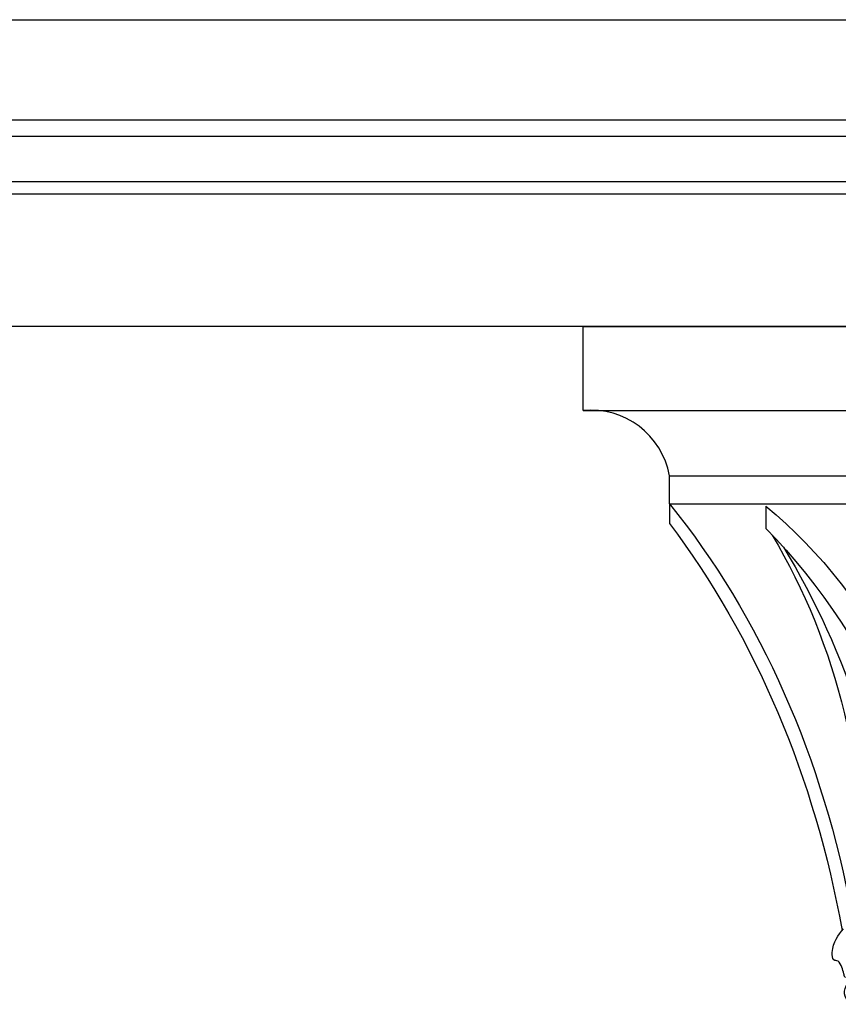
# Model space of a CAD drawing. Extents: x 412 to 795, y -241 to 95.
# Drawn here: x 460 to 473, y -11 to 4 of the extents above; entities that cross this region are included whole.
import ezdxf

# ---------------------------------------------------------------- set-up
doc = ezdxf.new("R2010")
doc.units = 0
doc.header["$LTSCALE"] = 0.2
doc.header["$MEASUREMENT"] = 0
doc.layers.add('OBJECT', color=7, linetype='CONTINUOUS')

msp = doc.modelspace()

# ---------------------------------------------------------------- linework, layer by layer
at = {"layer": 'OBJECT'}
for p, q in [((429.47273, 3.88834), (479.60046, 3.88834)), ((430.27992, 2.37865), (479.60046, 2.37865)), ((430.27992, 2.13344), (479.60046, 2.13344)), ((428.61269, 1.44567), (478.54827, 1.44567)), ((428.61269, 1.26192), (478.54827, 1.26192)), ((479.60046, -0.73808), (428.47273, -0.73808)), ((468.85046, -0.73808), (490.35046, -0.73808)), ((468.85046, -2.00504), (468.85046, -0.73808)), ((468.85046, -0.73808), (490.35046, -0.73808)), ((468.85046, -2.00504), (468.85046, -0.73808)), ((468.85046, -2.00504), (490.35046, -2.00504)), ((468.85046, -2.00504), (490.35046, -2.00504)), ((470.14809, -2.99165), (488.96883, -2.99165)), ((470.14809, -2.99165), (488.96883, -2.99165)), ((470.15422, -3.41397), (470.15422, -2.99165)), ((470.15422, -3.41397), (470.15422, -2.99165)), ((470.15422, -3.41397), (488.96271, -3.41397)), ((470.15422, -3.41397), (470.15422, -3.71217)), ((470.15422, -3.41397), (488.96271, -3.41397)), ((470.15422, -3.41397), (470.15422, -3.71217)), ((471.6068, -3.44894), (471.6068, -3.78568)), ((471.6068, -3.44894), (471.6068, -3.78568))]:
    msp.add_line(p, q, dxfattribs=at)
msp.add_arc((468.96508, -3.2083), 1.20871, 10.325748, 95.441784, dxfattribs=at)
at = {"layer": 'OBJECT', "extrusion": (0, 0, -1)}
for centre, major_axis, ratio, start_param, end_param in [((463.65338, -11.96562), (-0.78606, 12.0905), 0.78246079, 0.83723933, 1.42705056), ((467.77896, -10.76729), (0, 8.75871), 0.79545446, 0.58166024, 1.42219695), ((463.46618, -12.03256), (-1.11894, 12.22779), 0.77407546, 0.89545557, 1.46262031), ((466.40172, -11.81348), (0, 10.3568), 0.79545446, 0.68388629, 1.45787917), ((466.11307, -9.15305), (0, 8.78218), 0.79545446, 0.92757084, 1.61972431), ((465.0793, -10.63887), (0, 10.77368), 0.79545446, 0.91487897, 1.46312347)]:
    msp.add_ellipse(centre, major_axis=major_axis, ratio=ratio, start_param=start_param, end_param=end_param, dxfattribs=at)
at = {"layer": 'OBJECT'}
msp.add_open_spline([(474.22239, -9.92964), (474.12923, -9.75577), (473.97439, -9.46678), (473.68995, -9.85497), (473.80743, -10.03169), (473.7857, -10.27837), (473.64414, -9.96912), (473.48773, -10.09746), (473.50665, -10.25706), (473.55646, -10.4011), (473.49142, -10.81085), (473.14486, -10.82786), (472.88958, -10.97563), (472.68638, -10.78835), (472.97327, -10.48891), (472.79405, -10.58367), (472.78152, -10.47965), (472.75247, -10.40588), (472.71153, -10.30114), (472.60949, -10.30992), (472.5967, -10.04883), (472.69795, -9.92265), (472.77699, -9.82413)], degree=3, knots=[0, 0, 0, 0, 0.47622587, 0.79148939, 1.02894164, 1.10542761, 1.35834742, 1.51151167, 1.59793461, 1.80248397, 1.97085266, 2.71740669, 2.75058427, 3.00088627, 3.24061708, 3.34264385, 3.39274186, 3.4985032, 3.60752367, 3.68965854, 3.80272913, 4.20530813, 4.20530813, 4.20530813, 4.20530813], dxfattribs=at)
msp.add_open_spline([(474.22239, -9.92964), (474.12923, -9.75577), (473.97439, -9.46678), (473.68995, -9.85497), (473.80743, -10.03169), (473.7857, -10.27837), (473.64414, -9.96912), (473.48773, -10.09746), (473.50665, -10.25706), (473.55646, -10.4011), (473.49142, -10.81085), (473.14486, -10.82786), (472.88958, -10.97563), (472.68638, -10.78835), (472.97327, -10.48891), (472.79405, -10.58367), (472.78152, -10.47965), (472.75247, -10.40588), (472.71153, -10.30114), (472.60949, -10.30992), (472.5967, -10.04883), (472.69795, -9.92265), (472.77699, -9.82413)], degree=3, knots=[0, 0, 0, 0, 0.47622587, 0.79148939, 1.02894164, 1.10542761, 1.35834742, 1.51151167, 1.59793461, 1.80248397, 1.97085266, 2.71740669, 2.75058427, 3.00088627, 3.24061708, 3.34264385, 3.39274186, 3.4985032, 3.60752367, 3.68965854, 3.80272913, 4.20530813, 4.20530813, 4.20530813, 4.20530813], dxfattribs=at)
msp.add_point((468.85046, -0.73808), dxfattribs=at)
msp.add_point((468.85046, -0.73808), dxfattribs=at)
msp.add_point((468.85046, -0.73808), dxfattribs=at)
msp.add_point((468.85046, -0.73808), dxfattribs=at)

doc.saveas('drawing.dxf')
